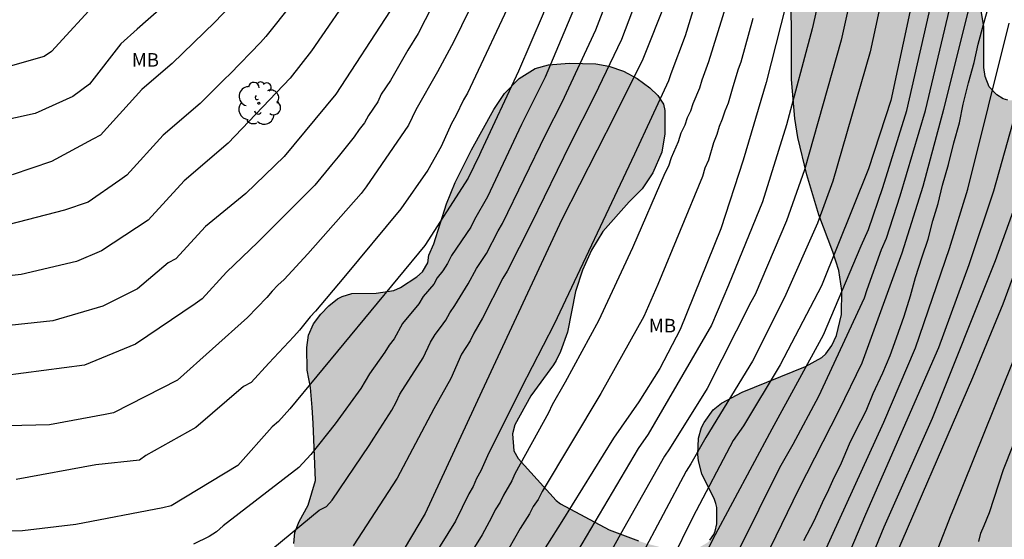
# Model space of a CAD drawing. Units: metres. Extents: x 577494 to 577844, y 4794540 to 4794790.
# Drawn here: x 577672 to 577727, y 4794733 to 4794761 of the extents above; entities that cross this region are included whole.
import ezdxf

# ---------------------------------------------------------------- set-up
doc = ezdxf.new("R2010")
doc.units = ezdxf.units.M
for name, color, linetype in [('020104', 34, 'Continuous'), ('100108', 63, 'Continuous'), ('100202', 3, 'Continuous'), ('100301', 7, 'Continuous'), ('990504', 63, 'Continuous')]:
    doc.layers.add(name, color=color, linetype=linetype)
doc.layers.add('020105', color=24, linetype='Continuous', lineweight=30)
doc.styles.add('ARIAL', font='ARIAL.TTF', dxfattribs={"height": 1})

# ---------------------------------------------------------------- blocks, each defined once
blk = doc.blocks.new('ARBOL')
blk.add_circle((0, 0), 0.0587)
for centre, radius, start, end in [((-0.28, 0.855), 0.3, 359.2878, 173.6078), ((0.097, 0.97), 0.21, 23.1565, 160.4665), ((0.438, 0.881), 0.24, 301.578, 139.328), ((-0.564, 0.381), 0.532, 92.28, 254.58), ((0.656, 0.288), 0.443, 319.8556, 114.7656), ((-0.091, 0.321), 0.12, 119.14, 310.56), ((0.819, -0.249), 0.383, 235.5275, 62.0275), ((-0.556, -0.339), 0.555, 142.64, 266.54), ((-0.039, -0.384), 0.21, 189.64, 323.88), ((-0.301, -0.676), 0.45, 213.78, 295.32), ((0.299, -0.624), 0.532, 224.67, 0.24)]:
    blk.add_arc(centre, radius, start, end)

msp = doc.modelspace()

# ---------------------------------------------------------------- hatches: boundary and pattern name
at = {"layer": '990504'}
h = msp.add_hatch(color=256, dxfattribs=at)
h.paths.add_polyline_path([(577844.295, 4794790.305), (577844.295, 4794785.253), (577843.323, 4794784.68), (577842.563, 4794784.42), (577841.263, 4794784.364), (577840.339, 4794784.096), (577839.923, 4794783.748), (577838.823, 4794782.445), (577837.547, 4794781.881), (577835.795, 4794781.873), (577834.907, 4794782.133), (577834.459, 4794782.337), (577833.539, 4794782.861), (577832.191, 4794783.833), (577831.871, 4794783.969), (577831.283, 4794784.009), (577831.199, 4794783.981), (577830.995, 4794783.769), (577830.775, 4794783.397), (577830.715, 4794783.173), (577830.699, 4794781.381), (577830.651, 4794781.141), (577830.511, 4794780.905), (577830.315, 4794780.713), (577829.831, 4794780.465), (577829.567, 4794780.397), (577828.603, 4794780.441), (577828.419, 4794780.517), (577828.075, 4794780.773), (577827.339, 4794781.545), (577826.811, 4794782.029), (577826.247, 4794782.889), (577825.903, 4794783.241), (577825.067, 4794783.817), (577824.527, 4794784.129), (577823.955, 4794784.257), (577823.495, 4794784.225), (577823.039, 4794784.029), (577822.811, 4794783.873), (577822.007, 4794783.181), (577821.075, 4794782.477), (577820.667, 4794782.121), (577819.527, 4794780.609), (577818.827, 4794779.945), (577818.107, 4794779.533), (577817.167, 4794779.141), (577816.124, 4794778.905), (577815.404, 4794778.809), (577814.724, 4794778.545), (577814.384, 4794778.257), (577813.868, 4794777.509), (577812.972, 4794776.585), (577812.196, 4794775.593), (577811.748, 4794775.193), (577810.488, 4794774.437), (577809.652, 4794774.069), (577807.44, 4794773.421), (577807.092, 4794773.269), (577806.656, 4794772.986), (577806.292, 4794772.55), (577805.5, 4794771.37), (577805.06, 4794770.058), (577804.32, 4794768.918), (577803.504, 4794767.962), (577802.848, 4794767.426), (577801.548, 4794766.542), (577800.992, 4794766.266), (577800.744, 4794766.23), (577800.312, 4794766.238), (577799.852, 4794766.358), (577798.964, 4794766.846), (577798.028, 4794767.182), (577797.38, 4794767.222), (577796.328, 4794767.182), (577795.596, 4794766.886), (577795.172, 4794766.578), (577795.036, 4794766.402), (577794.764, 4794765.782), (577794.428, 4794765.146), (577793.884, 4794764.498), (577792.972, 4794763.654), (577792.752, 4794763.37), (577792.344, 4794762.574), (577791.896, 4794761.158), (577791.432, 4794760.266), (577790.744, 4794759.162), (577790.148, 4794758.026), (577789.768, 4794756.466), (577789.456, 4794755.69), (577788.72, 4794754.334), (577788.588, 4794754.162), (577787.708, 4794753.338), (577787.292, 4794752.69), (577787.14, 4794752.375), (577787.068, 4794751.995), (577787.1, 4794750.231), (577787.308, 4794749.247), (577787.684, 4794747.951), (577788.424, 4794745.895), (577788.464, 4794745.699), (577788.448, 4794744.523), (577788.388, 4794744.275), (577788.176, 4794743.831), (577787.652, 4794742.971), (577786.704, 4794741.971), (577786.58, 4794741.775), (577786.076, 4794740.607), (577785.548, 4794739.539), (577785.408, 4794739.339), (577785.068, 4794738.979), (577784.636, 4794738.743), (577784.408, 4794738.707), (577782.384, 4794738.703), (577782.124, 4794738.663), (577780.52, 4794737.943), (577779.452, 4794737.283), (577778.756, 4794736.715), (577777.988, 4794735.787), (577777.4, 4794734.771), (577777.204, 4794734.147), (577777.248, 4794733.327), (577777.364, 4794733.087), (577777.484, 4794732.927), (577778.084, 4794732.383), (577778.26, 4794732.279), (577779.2, 4794731.875), (577782.495, 4794731.007), (577783.387, 4794730.571), (577784.019, 4794730.143), (577785.031, 4794728.763), (577785.663, 4794727.455), (577785.907, 4794726.727), (577785.923, 4794725.519), (577785.823, 4794724.311), (577785.619, 4794723.119), (577785.335, 4794722.083), (577784.871, 4794721.051), (577783.547, 4794718.856), (577783.015, 4794717.264), (577782.643, 4794716.408), (577782.223, 4794715.912), (577781.451, 4794715.148), (577781.123, 4794714.876), (577780.947, 4794714.764), (577779.943, 4794714.32), (577779.327, 4794714.18), (577778.123, 4794714.22), (577777.651, 4794714.328), (577777.223, 4794714.54), (577776.251, 4794715.312), (577775.475, 4794716.156), (577774.331, 4794718.04), (577773.955, 4794718.592), (577773.211, 4794720.468), (577772.96, 4794721.62), (577772.616, 4794722.596), (577772.22, 4794723.62), (577771.888, 4794724.616), (577771.728, 4794725.488), (577771.728, 4794726.688), (577771.78, 4794727.312), (577772.296, 4794729.099), (577772.204, 4794729.947), (577771.78, 4794731.023), (577771.532, 4794731.439), (577771.1, 4794731.835), (577770.18, 4794732.515), (577769.152, 4794734.023), (577768.952, 4794734.631), (577768.864, 4794735.711), (577768.684, 4794736.875), (577768.344, 4794737.883), (577767.852, 4794738.751), (577767.68, 4794738.891), (577767.516, 4794738.955), (577767.088, 4794738.959), (577766.892, 4794738.911), (577766.492, 4794738.639), (577765.636, 4794737.571), (577765.024, 4794736.243), (577764.552, 4794735.327), (577763.936, 4794734.54), (577763.196, 4794733.896), (577762.084, 4794733.224), (577760.208, 4794732.66), (577759.088, 4794732.124), (577758.88, 4794731.96), (577758.348, 4794731.412), (577757.676, 4794730.312), (577757.108, 4794729.22), (577756.452, 4794728.288), (577755.876, 4794727.804), (577754.412, 4794727.096), (577754.064, 4794726.872), (577753.932, 4794726.744), (577753.784, 4794726.54), (577752.804, 4794724.804), (577752.492, 4794724.448), (577751.356, 4794723.616), (577750.404, 4794723.056), (577749.708, 4794722.732), (577747.792, 4794722.416), (577747.408, 4794722.22), (577747.24, 4794722.044), (577746.636, 4794721.2), (577746.544, 4794720.92), (577746.588, 4794720.016), (577746.692, 4794719.304), (577746.72, 4794717.08), (577746.612, 4794716.26), (577746.52, 4794716.012), (577746, 4794714.992), (577745.624, 4794714.504), (577744.804, 4794713.837), (577743.984, 4794713.317), (577743.052, 4794712.873), (577742.544, 4794712.529), (577742.356, 4794712.333), (577742.116, 4794711.953), (577741.74, 4794710.685), (577741.812, 4794709.373), (577741.972, 4794708.569), (577742.024, 4794707.429), (577742.012, 4794706.281), (577741.9, 4794705.501), (577741.44, 4794704.257), (577740.964, 4794703.341), (577740.148, 4794702.481), (577738.416, 4794701.013), (577737.604, 4794700.233), (577736.732, 4794699.641), (577735.788, 4794699.109), (577734.852, 4794698.513), (577733.116, 4794697.241), (577731.34, 4794696.153), (577730.436, 4794695.417), (577728.512, 4794694.177), (577727.644, 4794693.713), (577725.984, 4794692.654), (577724.336, 4794691.382), (577722.264, 4794689.21), (577721.364, 4794688.618), (577717.808, 4794686.942), (577716.86, 4794686.614), (577715.148, 4794686.378), (577714.176, 4794686.174), (577713.272, 4794685.85), (577712.868, 4794685.582), (577712.7, 4794685.402), (577712.404, 4794684.966), (577712.288, 4794684.726), (577712.152, 4794684.218), (577712.128, 4794680.834), (577712.088, 4794680.546), (577711.436, 4794677.866), (577711.024, 4794676.922), (577710.708, 4794676.51), (577710.508, 4794676.334), (577709.816, 4794675.886), (577708.788, 4794675.518), (577708.1, 4794675.382), (577706.824, 4794675.334), (577706.564, 4794675.226), (577705.276, 4794674.406), (577704.948, 4794674.118), (577703.92, 4794673.411), (577702.976, 4794672.907), (577700.88, 4794672.147), (577699.817, 4794671.875), (577698.333, 4794671.867), (577697.261, 4794672.027), (577696.269, 4794672.279), (577695.245, 4794672.731), (577694.125, 4794673.103), (577693.665, 4794673.123), (577693.005, 4794673.059), (577692.789, 4794672.963), (577690.789, 4794671.655), (577688.545, 4794670.799), (577686.449, 4794670.359), (577683.181, 4794669.967), (577681.949, 4794669.775), (577680.909, 4794669.547), (577680.181, 4794669.323), (577678.749, 4794669.179), (577677.453, 4794668.967), (577676.585, 4794668.735), (577675.245, 4794668.279), (577674.837, 4794668.207), (577674.485, 4794668.083), (577673.285, 4794667.403), (577672.881, 4794667.271), (577672.343, 4794667.011), (577672.039, 4794666.735), (577671.563, 4794666.507), (577668.423, 4794665.14), (577668.167, 4794665.088), (577667.575, 4794665.06), (577666.339, 4794665.128), (577665.063, 4794665.384), (577664.067, 4794665.728), (577663.535, 4794666.072), (577662.495, 4794667.2), (577661.048, 4794669.06), (577659.888, 4794670.74), (577659.156, 4794671.612), (577657.94, 4794673.308), (577657.32, 4794674.08), (577656.4, 4794675.048), (577655.532, 4794676.159), (577655.272, 4794676.371), (577654.432, 4794676.904), (577653.348, 4794677.74), (577653.04, 4794677.868), (577652.696, 4794677.936), (577651.312, 4794677.912), (577650.336, 4794677.732), (577648.18, 4794676.896), (577646.764, 4794676.496), (577645.852, 4794676.144), (577644.292, 4794675.68), (577643.26, 4794675.328), (577640.324, 4794674.088), (577638.3, 4794673.056), (577637.416, 4794672.54), (577635.616, 4794671.24), (577634.708, 4794670.724), (577630.672, 4794668.94), (577628.964, 4794668.304), (577627.816, 4794668.02), (577621.933, 4794667.052), (577619.769, 4794666.605), (577618.721, 4794666.341), (577616.541, 4794665.417), (577614.505, 4794664.917), (577613.397, 4794664.717), (577612.281, 4794664.677), (577611.077, 4794664.693), (577609.969, 4794664.793), (577605.765, 4794665.489), (577604.725, 4794665.721), (577602.933, 4794666.017), (577599.737, 4794666.029), (577598.593, 4794665.937), (577597.325, 4794665.905), (577596.661, 4794665.965), (577596.325, 4794666.033), (577595.261, 4794666.377), (577592.321, 4794667.845), (577590.37, 4794668.909), (577589.37, 4794669.529), (577587.702, 4794670.305), (577586.026, 4794671.389), (577585.11, 4794671.929), (577584.89, 4794672.049), (577584.006, 4794672.389), (577583.374, 4794672.469), (577582.502, 4794672.437), (577582.274, 4794672.381), (577581.634, 4794672.113), (577580.75, 4794671.597), (577579.83, 4794670.889), (577579.378, 4794670.377), (577579.162, 4794669.861), (577579.146, 4794668.373), (577579.178, 4794667.613), (577579.294, 4794666.929), (577579.31, 4794666.157), (577579.774, 4794665.101), (577580.234, 4794664.373), (577580.59, 4794663.717), (577581.374, 4794661.33), (577581.446, 4794660.626), (577581.41, 4794659.958), (577581.218, 4794659.502), (577580.886, 4794659.106), (577580.678, 4794658.926), (577579.67, 4794658.278), (577578.594, 4794657.886), (577577.086, 4794657.886), (577576.774, 4794657.93), (577575.734, 4794658.198), (577574.618, 4794658.622), (577573.622, 4794659.11), (577572.686, 4794659.714), (577571.814, 4794660.47), (577570.494, 4794661.854), (577569.398, 4794662.626), (577567.87, 4794664.082), (577567.554, 4794664.518), (577567.346, 4794664.986), (577567.086, 4794666.162), (577566.814, 4794668.334), (577566.55, 4794669.45), (577566.142, 4794670.642), (577565.758, 4794671.186), (577565.03, 4794671.898), (577564.31, 4794672.458), (577564.066, 4794672.566), (577563.166, 4794672.838), (577562.158, 4794672.806), (577560.87, 4794672.482), (577558.383, 4794671.958), (577555.591, 4794671.17), (577554.571, 4794670.842), (577553.995, 4794670.798), (577553.479, 4794670.89), (577552.891, 4794671.182), (577551.671, 4794671.994), (577550.719, 4794672.694), (577550.299, 4794672.918), (577549.843, 4794672.986), (577549.083, 4794672.878), (577548.123, 4794672.534), (577547.151, 4794672.174), (577545.279, 4794671.634), (577543.999, 4794671.534), (577543.027, 4794671.546), (577542.083, 4794671.734), (577541.203, 4794672.018), (577540.695, 4794672.274), (577539.859, 4794673.026), (577539.611, 4794673.526), (577539.575, 4794673.778), (577539.611, 4794674.534), (577539.899, 4794675.754), (577539.891, 4794676.11), (577539.799, 4794676.798), (577539.671, 4794677.122), (577539.491, 4794677.41), (577539.263, 4794677.634), (577538.987, 4794677.802), (577535.427, 4794679.402), (577534.427, 4794679.894), (577533.455, 4794680.582), (577532.787, 4794681.314), (577531.572, 4794683.146), (577531.144, 4794683.602), (577530.624, 4794684.022), (577529.728, 4794684.538), (577529.08, 4794684.83), (577528.488, 4794685.182), (577527.74, 4794685.774), (577526.156, 4794686.842), (577525.728, 4794687.302), (577525.448, 4794687.786), (577525.264, 4794688.342), (577525.236, 4794688.654), (577525.288, 4794689.326), (577525.376, 4794689.682), (577525.72, 4794690.67), (577525.96, 4794691.578), (577526.168, 4794692.682), (577526.168, 4794693.21), (577526.256, 4794694.286), (577526.396, 4794695.038), (577526.324, 4794695.882), (577526.196, 4794696.17), (577526.02, 4794696.458), (577524.996, 4794697.838), (577524.548, 4794698.334), (577523.676, 4794699.074), (577522.268, 4794700.118), (577521.62, 4794700.666), (577520.852, 4794701.426), (577520.064, 4794702.098), (577518.628, 4794703.71), (577517.84, 4794704.906), (577517.472, 4794705.298), (577516.52, 4794705.986), (577515.748, 4794706.338), (577515.28, 4794706.37), (577514.797, 4794706.258), (577513.085, 4794705.562), (577511.377, 4794704.546), (577511.041, 4794704.406), (577509.985, 4794704.086), (577508.945, 4794703.93), (577506.933, 4794703.958), (577506.613, 4794704.018), (577505.433, 4794704.466), (577505.025, 4794704.822), (577504.417, 4794705.586), (577503.801, 4794706.698), (577503.629, 4794707.29), (577503.601, 4794708.694), (577503.693, 4794710.026), (577504.029, 4794711.418), (577504.253, 4794711.834), (577504.389, 4794711.998), (577504.461, 4794712.454), (577504.569, 4794712.702), (577505.045, 4794713.698), (577505.341, 4794714.162), (577505.833, 4794715.178), (577505.925, 4794715.446), (577506.217, 4794716.622), (577506.217, 4794717.686), (577506.169, 4794717.946), (577506.081, 4794718.198), (577505.569, 4794719.134), (577505.201, 4794719.557), (577504.969, 4794719.729), (577504.717, 4794719.869), (577504.141, 4794720.062), (577502.925, 4794720.238), (577501.881, 4794720.65), (577500.869, 4794721.186), (577500.117, 4794721.686), (577499.701, 4794722.126), (577499.405, 4794722.622), (577499.325, 4794722.882), (577499.301, 4794723.438), (577499.333, 4794723.726), (577499.509, 4794724.281), (577500.105, 4794725.501), (577500.697, 4794726.229), (577501.365, 4794726.897), (577501.485, 4794727.097), (577501.985, 4794728.685), (577502.089, 4794729.197), (577502.093, 4794729.797), (577502.077, 4794730.517), (577501.965, 4794731.157), (577501.449, 4794732.325), (577500.965, 4794733.109), (577499.222, 4794735.665), (577499.01, 4794736.057), (577498.646, 4794736.593), (577497.974, 4794737.809), (577496.842, 4794739.185), (577495.638, 4794740.973), (577494.998, 4794741.829), (577494.304, 4794742.596), (577494.305, 4794790.313), (577629.722, 4794790.31), (577630.241, 4794789.141), (577630.693, 4794787.937), (577631.061, 4794785.973), (577631.221, 4794785.401), (577631.293, 4794783.273), (577631.293, 4794782.005), (577631.345, 4794781.501), (577631.517, 4794780.693), (577631.841, 4794779.685), (577632.229, 4794778.825), (577632.841, 4794777.809), (577634.289, 4794775.885), (577634.861, 4794775.049), (577635.749, 4794773.501), (577635.833, 4794773.233), (577635.869, 4794772.973), (577635.848, 4794770.729), (577635.484, 4794767.829), (577635.488, 4794767.113), (577635.56, 4794766.773), (577636.048, 4794765.237), (577636.768, 4794763.353), (577637.272, 4794761.773), (577637.48, 4794761.441), (577637.728, 4794761.169), (577637.74, 4794760.973), (577637.804, 4794760.805), (577638.036, 4794760.477), (577638.5, 4794759.981), (577639.668, 4794759.173), (577640.708, 4794758.685), (577641.136, 4794758.573), (577641.656, 4794758.589), (577642.172, 4794758.845), (577642.436, 4794759.081), (577642.552, 4794759.237), (577643.204, 4794761.057), (577644.28, 4794762.789), (577644.436, 4794762.917), (577644.908, 4794762.969), (577645.132, 4794762.913), (577646, 4794762.437), (577646.172, 4794762.273), (577646.568, 4794761.761), (577647.58, 4794760.889), (577648.448, 4794760.213), (577649.612, 4794759.449), (577650.548, 4794758.897), (577651.196, 4794758.629), (577652.424, 4794758.317), (577653.232, 4794758.361), (577653.492, 4794758.441), (577653.728, 4794758.569), (577653.932, 4794758.737), (577654.104, 4794758.945), (577654.248, 4794759.189), (577654.348, 4794759.465), (577654.412, 4794759.761), (577654.448, 4794760.373), (577654.312, 4794761.265), (577653.64, 4794762.533), (577653.056, 4794763.521), (577651.576, 4794765.217), (577649.344, 4794767.353), (577648.556, 4794768.045), (577647.648, 4794768.961), (577646.876, 4794769.973), (577646.556, 4794770.497), (577646.452, 4794770.753), (577646.412, 4794770.989), (577646.42, 4794771.449), (577646.484, 4794771.917), (577646.556, 4794772.153), (577647.016, 4794773.101), (577647.368, 4794773.517), (577647.76, 4794773.841), (577648.308, 4794774.161), (577648.544, 4794774.189), (577649.868, 4794774.817), (577652.267, 4794776.073), (577653.583, 4794776.697), (577656.541, 4794777.585), (577659.025, 4794777.821), (577661.865, 4794777.998), (577664.113, 4794776.163), (577664.645, 4794774.803), (577664.704, 4794773.205), (577664.527, 4794771.016), (577664.054, 4794769.3), (577663.166, 4794765.453), (577662.693, 4794764.329), (577661.924, 4794760.778), (577661.686, 4794759.891), (577660.976, 4794758.174), (577660.856, 4794757.353), (577660.028, 4794756.081), (577658.668, 4794754.747), (577658.447, 4794754.581), (577656.623, 4794752.877), (577653.796, 4794750.669), (577652.932, 4794750.169), (577651.992, 4794749.741), (577650.992, 4794749.474), (577649.336, 4794748.942), (577648.096, 4794748.726), (577647.1, 4794748.494), (577646.124, 4794748.086), (577645.46, 4794747.634), (577644.744, 4794746.902), (577644.364, 4794746.282), (577644.336, 4794746.07), (577644.38, 4794745.622), (577644.452, 4794745.394), (577644.604, 4794745.166), (577645.9, 4794743.922), (577646.356, 4794743.394), (577647.656, 4794742.058), (577647.867, 4794741.758), (577648.563, 4794740.546), (577649.311, 4794739.518), (577650.231, 4794738.574), (577651.055, 4794737.894), (577652.031, 4794737.334), (577653.107, 4794736.566), (577654.007, 4794736.034), (577655.055, 4794735.418), (577655.903, 4794735.006), (577656.311, 4794734.938), (577657.107, 4794734.454), (577658.387, 4794733.774), (577659.935, 4794732.686), (577660.119, 4794732.618), (577660.719, 4794732.182), (577661.863, 4794731.158), (577662.251, 4794730.654), (577662.259, 4794730.03), (577662.159, 4794729.602), (577661.899, 4794729.162), (577661.151, 4794728.342), (577660.279, 4794727.622), (577659.115, 4794727.054), (577654.719, 4794725.202), (577653.679, 4794724.578), (577652.659, 4794723.874), (577652.179, 4794723.422), (577650.607, 4794721.466), (577650.103, 4794720.578), (577649.871, 4794719.958), (577649.819, 4794719.654), (577649.815, 4794719.358), (577649.887, 4794718.77), (577649.983, 4794718.49), (577650.259, 4794717.966), (577650.847, 4794717.114), (577651.799, 4794716.134), (577652.539, 4794715.198), (577653.127, 4794714.254), (577653.275, 4794713.77), (577653.279, 4794713.526), (577653.183, 4794712.679), (577653.083, 4794712.407), (577652.787, 4794711.867), (577652.255, 4794711.039), (577651.147, 4794709.455), (577650.403, 4794708.463), (577650.255, 4794708.199), (577650.159, 4794707.931), (577650.115, 4794707.659), (577650.175, 4794706.595), (577650.255, 4794706.291), (577650.783, 4794704.955), (577651.211, 4794703.631), (577651.699, 4794702.591), (577651.851, 4794702.379), (577652.203, 4794702.003), (577653.106, 4794701.291), (577653.986, 4794700.743), (577655.294, 4794699.479), (577655.742, 4794698.955), (577655.946, 4794698.635), (577656.358, 4794697.763), (577656.39, 4794697.495), (577656.39, 4794694.051), (577656.43, 4794693.331), (577656.638, 4794692.731), (577657.102, 4794691.883), (577657.45, 4794691.515), (577657.65, 4794691.391), (577658.098, 4794691.259), (577658.75, 4794691.275), (577658.938, 4794691.339), (577659.118, 4794691.443), (577659.462, 4794691.747), (577659.626, 4794691.939), (577660.254, 4794692.887), (577660.674, 4794693.599), (577660.914, 4794694.051), (577661.082, 4794694.551), (577661.138, 4794695.107), (577661.158, 4794700.859), (577661.314, 4794701.443), (577661.742, 4794702.591), (577661.762, 4794702.879), (577661.722, 4794704.375), (577661.33, 4794706.731), (577661.186, 4794708.914), (577660.942, 4794709.546), (577660.218, 4794710.642), (577659.791, 4794711.538), (577659.195, 4794713.374), (577659.039, 4794714.262), (577659.023, 4794715.418), (577659.059, 4794716.566), (577659.239, 4794717.578), (577659.635, 4794718.63), (577660.287, 4794719.538), (577661.067, 4794720.286), (577662.591, 4794721.534), (577664.475, 4794723.218), (577665.155, 4794723.93), (577667.161, 4794726.462), (577668.455, 4794727.524), (577670.584, 4794728.234), (577673.422, 4794728.648), (577675.078, 4794728.707), (577675.788, 4794728.53), (577676.257, 4794728.498), (577676.773, 4794728.118), (577678.721, 4794726.97), (577679.569, 4794726.558), (577679.977, 4794726.49), (577680.773, 4794726.006), (577682.053, 4794725.326), (577683.601, 4794724.238), (577683.785, 4794724.17), (577684.169, 4794723.906), (577685.529, 4794722.71), (577685.747, 4794722.427), (577687.106, 4794721.294), (577688.074, 4794720.694), (577688.458, 4794720.538), (577688.79, 4794720.318), (577689.058, 4794720.218), (577690.59, 4794719.862), (577691.826, 4794719.509), (577693.31, 4794719.233), (577695.386, 4794719.213), (577696.422, 4794719.249), (577697.462, 4794719.761), (577697.722, 4794720.069), (577697.798, 4794720.353), (577697.734, 4794721.249), (577697.538, 4794721.677), (577697.066, 4794722.217), (577696.022, 4794722.909), (577695.138, 4794723.561), (577694.646, 4794723.849), (577693.522, 4794724.321), (577692.314, 4794724.713), (577690.579, 4794725.396), (577690.102, 4794725.719), (577689.392, 4794726.369), (577689.2, 4794726.642), (577688.978, 4794726.843), (577687.884, 4794729.749), (577687.765, 4794730.459), (577687.618, 4794730.932), (577687.603, 4794731.216), (577687.383, 4794731.76), (577687.311, 4794732.348), (577687.367, 4794732.948), (577687.599, 4794733.568), (577688.103, 4794734.456), (577688.505, 4794735.828), (577688.387, 4794738.993), (577688.322, 4794739.853), (577688.238, 4794740.953), (577688.05, 4794741.913), (577688.022, 4794743.177), (577688.13, 4794743.853), (577688.394, 4794744.477), (577688.794, 4794745.005), (577689.25, 4794745.473), (577689.726, 4794745.857), (577689.978, 4794745.993), (577690.514, 4794746.153), (577691.858, 4794746.169), (577692.83, 4794746.313), (577693.206, 4794746.485), (577694.114, 4794747.069), (577694.418, 4794747.353), (577694.722, 4794747.841), (577694.77, 4794748.269), (577695.046, 4794748.893), (577695.746, 4794751.109), (577696.23, 4794752.276), (577697.126, 4794754.084), (577698.37, 4794756.32), (577698.954, 4794757.2), (577699.758, 4794758.024), (577700.654, 4794758.58), (577701.378, 4794758.792), (577702.538, 4794758.876), (577704.002, 4794758.836), (577704.726, 4794758.712), (577705.526, 4794758.432), (577706.294, 4794758.028), (577706.982, 4794757.512), (577707.426, 4794757.088), (577707.734, 4794756.62), (577707.81, 4794756.256), (577707.81, 4794754.972), (577707.65, 4794753.968), (577707.15, 4794752.812), (577706.562, 4794751.932), (577705.85, 4794751.22), (577704.39, 4794749.584), (577703.762, 4794748.544), (577703.258, 4794747.44), (577702.886, 4794746.268), (577702.446, 4794744.017), (577702.054, 4794742.957), (577701.818, 4794742.449), (577701.658, 4794742.209), (577700.402, 4794740.505), (577699.526, 4794738.893), (577699.39, 4794738.409), (577699.47, 4794737.473), (577699.71, 4794737.045), (577701.814, 4794734.717), (577702.058, 4794734.541), (577704.734, 4794733.109), (577706.366, 4794732.493), (577706.81, 4794732.337), (577707.79, 4794732.089), (577708.518, 4794732.017), (577709.046, 4794732.021), (577709.566, 4794732.093), (577709.798, 4794732.173), (577710.166, 4794732.389), (577710.306, 4794732.525), (577710.526, 4794732.845), (577710.606, 4794733.029), (577710.698, 4794733.433), (577710.69, 4794734.333), (577710.642, 4794734.557), (577710.562, 4794734.785), (577709.87, 4794736.189), (577709.682, 4794736.917), (577709.65, 4794737.257), (577709.678, 4794738.161), (577709.846, 4794738.757), (577709.982, 4794739.037), (577710.482, 4794739.737), (577710.958, 4794740.092), (577712.086, 4794740.704), (577715.594, 4794742.12), (577716.494, 4794742.62), (577716.722, 4794742.82), (577717.054, 4794743.288), (577717.298, 4794743.836), (577717.582, 4794744.996), (577717.594, 4794746.316), (577717.43, 4794747.424), (577717.106, 4794748.464), (577716.338, 4794750.504), (577715.658, 4794752.704), (577715.166, 4794754.772), (577715.002, 4794755.824), (577714.818, 4794757.98), (577714.802, 4794764.532), (577714.638, 4794765.584), (577714.346, 4794766.6), (577713.83, 4794767.632), (577713.394, 4794768.184), (577713.146, 4794768.392), (577711.074, 4794769.624), (577710.286, 4794770.172), (577709.546, 4794770.84), (577708.89, 4794771.616), (577708.298, 4794772.476), (577707.674, 4794773.292), (577706.995, 4794774.1), (577705.523, 4794775.712), (577703.847, 4794777.24), (577703.027, 4794777.92), (577702.155, 4794778.432), (577701.623, 4794778.584), (577700.407, 4794778.568), (577699.835, 4794778.496), (577699.447, 4794778.352), (577699.219, 4794778.22), (577698.587, 4794777.712), (577698.255, 4794777.312), (577697.483, 4794776.088), (577696.571, 4794773.872), (577696.347, 4794772.688), (577696.399, 4794771.236), (577696.475, 4794770.952), (577696.919, 4794769.784), (577697.423, 4794768.804), (577698.079, 4794767.948), (577698.871, 4794767.068), (577699.223, 4794766.564), (577699.363, 4794766.308), (577699.435, 4794766.056), (577699.395, 4794765.544), (577699.299, 4794765.32), (577698.967, 4794764.928), (577698.271, 4794764.396), (577697.235, 4794763.912), (577696.751, 4794763.812), (577696.359, 4794763.812), (577695.735, 4794763.88), (577695.303, 4794764.08), (577694.427, 4794764.612), (577693.599, 4794765.348), (577692.863, 4794766.172), (577692.643, 4794766.332), (577691.687, 4794766.86), (577690.691, 4794767.332), (577689.015, 4794768.364), (577687.971, 4794768.776), (577686.935, 4794769.024), (577682.391, 4794769.068), (577680.959, 4794769.44), (577680.219, 4794769.784), (577679.307, 4794770.488), (577678.875, 4794770.892), (577677.875, 4794771.6), (577677.135, 4794772.22), (577676.247, 4794772.868), (577675.151, 4794773.588), (577673.515, 4794774.516), (577673.059, 4794774.876), (577672.64, 4794775.324), (577672.024, 4794776.336), (577671.964, 4794776.588), (577671.972, 4794776.848), (577672.064, 4794777.364), (577672.164, 4794777.608), (577672.944, 4794778.932), (577673.828, 4794780.768), (577674.112, 4794781.508), (577674.136, 4794782.236), (577674.06, 4794782.676), (577673.968, 4794782.872), (577673.676, 4794783.216), (577673.304, 4794783.48), (577672.892, 4794783.688), (577672.472, 4794783.816), (577671.8, 4794783.912), (577671.148, 4794783.932), (577670.7, 4794784.036), (577670.308, 4794784.232), (577669.752, 4794784.716), (577669.576, 4794784.932), (577669.316, 4794785.376), (577669.248, 4794785.588), (577669.228, 4794785.82), (577669.28, 4794786.54), (577669.5, 4794786.968), (577669.86, 4794787.332), (577671.164, 4794788.408), (577671.924, 4794789.288), (577672.128, 4794789.748), (577672.147, 4794790.309)])
h.paths.add_polyline_path([(577731.161, 4794757.388), (577732.005, 4794757.368), (577732.517, 4794757.112), (577733.169, 4794756.656), (577733.609, 4794756.012), (577733.905, 4794755.36), (577734.105, 4794755.02), (577734.381, 4794754.684), (577735.605, 4794754.468), (577736.265, 4794754.448), (577736.857, 4794754.344), (577738.201, 4794754.344), (577738.637, 4794754.419), (577739.513, 4794754.847), (577739.649, 4794754.983), (577739.713, 4794755.107), (577739.725, 4794755.263), (577739.725, 4794756.423), (577739.757, 4794756.627), (577740.277, 4794758.031), (577740.305, 4794758.187), (577740.305, 4794758.983), (577740.185, 4794759.379), (577740.041, 4794759.575), (577739.693, 4794759.843), (577736.697, 4794760.767), (577735.981, 4794761.051), (577735.533, 4794761.319), (577734.445, 4794762.083), (577733.834, 4794762.727), (577733.318, 4794763.839), (577733.254, 4794764.243), (577733.306, 4794765.967), (577733.93, 4794768.235), (577734.398, 4794769.759), (577734.69, 4794770.487), (577735.278, 4794771.419), (577735.87, 4794772.203), (577736.658, 4794772.907), (577736.822, 4794772.971), (577737.034, 4794772.983), (577737.43, 4794772.947), (577737.678, 4794772.891), (577738.57, 4794772.523), (577739.774, 4794771.551), (577740.457, 4794771.059), (577741.069, 4794770.879), (577741.445, 4794770.871), (577743.469, 4794770.847), (577743.749, 4794770.715), (577744.165, 4794770.631), (577744.537, 4794770.631), (577745.757, 4794770.807), (577746.609, 4794770.823), (577747.325, 4794771.019), (577747.665, 4794771.059), (577748.301, 4794771.055), (577749.101, 4794770.879), (577749.777, 4794770.655), (577751.069, 4794769.867), (577751.325, 4794769.775), (577751.825, 4794769.671), (577752.329, 4794769.647), (577753.353, 4794769.739), (577753.781, 4794769.951), (577753.993, 4794770.119), (577755.253, 4794771.255), (577755.845, 4794771.979), (577756.281, 4794772.939), (577756.369, 4794773.191), (577756.517, 4794773.927), (577756.417, 4794777.418), (577756.313, 4794777.654), (577756.169, 4794777.85), (577755.993, 4794778.006), (577755.769, 4794778.09), (577755.293, 4794778.078), (577755.093, 4794778.034), (577754.549, 4794777.742), (577752.969, 4794776.315), (577751.989, 4794775.771), (577751.157, 4794775.571), (577750.141, 4794775.647), (577748.537, 4794776.503), (577748.329, 4794776.575), (577747.965, 4794776.567), (577747.817, 4794776.503), (577747.197, 4794775.739), (577746.985, 4794775.579), (577745.997, 4794775.107), (577744.949, 4794774.799), (577744.589, 4794774.743), (577743.673, 4794774.791), (577743.525, 4794774.847), (577743.062, 4794775.139), (577741.878, 4794776.231), (577741.654, 4794776.391), (577740.49, 4794776.847), (577740.274, 4794776.971), (577739.746, 4794777.171), (577739.098, 4794777.179), (577738.226, 4794777.099), (577737.466, 4794776.743), (577737.31, 4794776.703), (577736.842, 4794776.627), (577736.018, 4794776.627), (577735.01, 4794776.783), (577733.434, 4794777.299), (577732.114, 4794777.875), (577731.53, 4794778.195), (577731.274, 4794778.279), (577730.302, 4794778.535), (577729.206, 4794778.499), (577729.026, 4794778.399), (577728.878, 4794778.239), (577728.678, 4794777.851), (577728.626, 4794777.579), (577728.65, 4794776.471), (577728.762, 4794775.975), (577729.114, 4794774.807), (577729.21, 4794774.131), (577729.19, 4794772.983), (577729.046, 4794772.499), (577728.922, 4794772.279), (577728.614, 4794771.935), (577728.278, 4794771.683), (577727.414, 4794771.143), (577726.526, 4794770.699), (577725.454, 4794770.331), (577725.038, 4794770.139), (577724.83, 4794769.995), (577724.178, 4794769.379), (577723.706, 4794768.611), (577723.302, 4794767.647), (577723.198, 4794767.223), (577723.134, 4794766.727), (577723.194, 4794765.991), (577723.554, 4794765.344), (577724.494, 4794764.028), (577724.942, 4794762.98), (577725.298, 4794761.792), (577725.458, 4794760.876), (577725.458, 4794758.628), (577725.514, 4794758.14), (577725.746, 4794757.56), (577726.17, 4794757.132), (577726.526, 4794756.908), (577726.77, 4794756.828), (577728.698, 4794756.832), (577729.306, 4794756.996), (577729.722, 4794757.052)], flags=0)

# ---------------------------------------------------------------- linework, layer by layer
at = {"layer": '020104', "flags": 128}
for points, elevation in [([(577696.791, 4794790.308), (577696.815, 4794789.596), (577696.811, 4794788.072), (577696.756, 4794781.642), (577696.541, 4794778.196), (577696.368, 4794776.296), (577695.738, 4794773.959), (577693.906, 4794769.399), (577692.022, 4794765.336), (577690.776, 4794763.18), (577688.29, 4794759.558), (577687.116, 4794758.044), (577683.687, 4794754.454), (577681.252, 4794752.379), (577679.263, 4794750.197), (577676.673, 4794748.509), (577675.296, 4794747.929), (577672.241, 4794747.203), (577664.854, 4794746.372)], 131), ([(577705.449, 4794790.308), (577705.644, 4794787.587), (577705.845, 4794783.658), (577705.822, 4794779.754), (577705.09, 4794774.817), (577704.171, 4794770.487), (577703.147, 4794767.23), (577701.096, 4794761.606), (577699.724, 4794758.432), (577697.647, 4794753.987), (577697.572, 4794753.811), (577696.951, 4794752.525), (577694.554, 4794748.797), (577687.091, 4794739.782), (577686.46, 4794739.089), (577686.114, 4794738.785), (577684.213, 4794736.649), (577680.527, 4794734.427), (577680.07, 4794734.323), (577675.259, 4794733.389), (577672.316, 4794733.053), (577667.409, 4794732.895)], 126), ([(577690.92, 4794790.308), (577690.629, 4794786.486), (577690.196, 4794778.613), (577690.028, 4794777.658), (577689.517, 4794775.786), (577689.361, 4794775.327), (577687.548, 4794771.322), (577686.395, 4794769.147), (577685.19, 4794767.395), (577683.659, 4794765.439), (577681.987, 4794763.696), (577678.652, 4794760.752), (577677.749, 4794759.937), (577676.021, 4794757.721), (577675.096, 4794757.028), (577673.012, 4794756.089), (577667.9, 4794754.979)], 134), ([(577712.545, 4794790.308), (577712.69, 4794789.453), (577712.825, 4794787.523), (577712.77, 4794785.031), (577712.032, 4794779.133), (577711.417, 4794775.72), (577711.319, 4794775.13), (577710.017, 4794769.867), (577708.848, 4794765.616), (577707.864, 4794762.287), (577706.599, 4794759.1), (577705.045, 4794755.986), (577702.128, 4794750.237), (577697.693, 4794740.766), (577694.569, 4794734.003), (577693.053, 4794731.461), (577691.763, 4794729.705), (577691.466, 4794729.436), (577689.471, 4794727.963), (577686.414, 4794726.328), (577685.502, 4794725.955), (577679.846, 4794724.246), (577676.505, 4794723.287), (577668.739, 4794721.561)], 122), ([(577694.851, 4794790.308), (577694.84, 4794789.684), (577694.773, 4794788.131), (577694.666, 4794782.144), (577694.415, 4794778.177), (577694.344, 4794777.222), (577694.265, 4794776.749), (577693.625, 4794774.411), (577690.858, 4794768.034), (577690.214, 4794766.718), (577689.21, 4794765.085), (577688.914, 4794764.585), (577687.223, 4794762.171), (577685.768, 4794760.351), (577685.464, 4794760.009), (577683.799, 4794758.284), (577683.473, 4794757.983), (577682.128, 4794756.657), (577680.085, 4794754.898), (577678.075, 4794752.694), (577677.684, 4794752.42), (577675.948, 4794751.193), (577674.643, 4794750.758), (577670.985, 4794749.82)], 132), ([(577692.874, 4794790.308), (577692.735, 4794788.191), (577692.598, 4794782.293), (577692.302, 4794778.35), (577692.194, 4794777.391), (577691.562, 4794775.055), (577690, 4794771.374), (577688.494, 4794768.272), (577687.052, 4794765.99), (577685.297, 4794763.626), (577682.949, 4794761.132), (577680.581, 4794758.853), (577680.217, 4794758.548), (577678.917, 4794757.417), (577676.616, 4794754.895), (577676.199, 4794754.669), (577673.918, 4794753.441), (577671.743, 4794752.716)], 133), ([(577710.652, 4794790.308), (577711.048, 4794786.898), (577711.036, 4794785.418), (577710.503, 4794779.506), (577710.119, 4794777.266), (577709.815, 4794775.348), (577708.664, 4794770.543), (577706.985, 4794764.333), (577705.417, 4794760.181), (577703.936, 4794757.067), (577702.587, 4794754.414), (577700.434, 4794750.008), (577699.108, 4794747.379), (577698.863, 4794747.009), (577697.747, 4794744.798), (577697.258, 4794743.96), (577697.054, 4794743.548), (577696.57, 4794742.796), (577695.986, 4794741.468), (577695.044, 4794739.792), (577693.02, 4794735.953), (577690.595, 4794732.224)], 123), ([(577713.957, 4794790.308), (577713.971, 4794790.212), (577714.178, 4794786.772), (577713.953, 4794782.874), (577713.663, 4794780.636), (577712.628, 4794774.277), (577711.404, 4794769.007), (577710.258, 4794764.682), (577708.948, 4794760.394), (577708.146, 4794758.295), (577708.014, 4794757.907), (577706.144, 4794753.857), (577701.707, 4794744.469), (577699.883, 4794740.921), (577698.023, 4794737.182), (577697.65, 4794736.354), (577697.415, 4794735.941), (577697.224, 4794735.499), (577696.986, 4794735.08), (577696.243, 4794733.576), (577693.603, 4794729.343)], 121), ([(577718.03, 4794790.308), (577718.296, 4794786.471), (577718.017, 4794781.55), (577717.411, 4794776.656), (577716.647, 4794771.78), (577715.772, 4794767.456), (577714.76, 4794763.107), (577713.424, 4794757.815), (577712.148, 4794753.523), (577710.903, 4794749.727), (577708.67, 4794744.165), (577707.542, 4794742.013), (577706.375, 4794740.168), (577704.981, 4794738.169), (577702.119, 4794733.564), (577699.749, 4794729.806)], 118), ([(577719.427, 4794790.308), (577719.682, 4794787.942), (577719.731, 4794787.459), (577719.825, 4794784.009), (577719.758, 4794783.07), (577718.977, 4794775.67), (577718.001, 4794769.754), (577715.957, 4794760.778), (577714.547, 4794755.475), (577713.212, 4794751.216), (577711.331, 4794746.606), (577710.39, 4794744.397), (577706.887, 4794738.382), (577706.34, 4794737.585), (577701.082, 4794728.683)], 117), ([(577720.863, 4794790.308), (577721.086, 4794788.553), (577721.184, 4794788.082), (577721.235, 4794787.598), (577721.379, 4794784.146), (577721.333, 4794783.034), (577721.003, 4794778.576), (577720.428, 4794774.188), (577719.704, 4794769.776), (577717.559, 4794760.144), (577715.528, 4794752.99), (577714.537, 4794750.17), (577712.803, 4794746.102), (577712.574, 4794745.671), (577710.162, 4794740.914), (577708.07, 4794737.569), (577707.79, 4794737.176), (577705.373, 4794732.866), (577702.531, 4794727.727)], 116), ([(577723.662, 4794790.308), (577724.162, 4794788.341), (577724.305, 4794787.409), (577724.462, 4794782.493), (577724.354, 4794779.315), (577723.834, 4794774.364), (577722.982, 4794768.955), (577722.867, 4794768.02), (577721.363, 4794761.7), (577720.307, 4794756.821), (577719.078, 4794753.038), (577716.476, 4794746.582), (577714.2, 4794742.219), (577712.157, 4794738.852), (577711.599, 4794738.036), (577709.373, 4794733.806), (577706.962, 4794728.945)], 114), ([(577708.511, 4794728.61), (577710.493, 4794732.611), (577713.755, 4794738.683), (577716.59, 4794743.866), (577718.671, 4794748.782), (577719.069, 4794749.692), (577719.866, 4794752.007), (577721.19, 4794756.259), (577722.713, 4794762.955), (577723.891, 4794767.756), (577724.577, 4794772.151), (577724.85, 4794773.654), (577725.37, 4794777.07), (577725.842, 4794784.42), (577725.77, 4794787.293), (577725.79, 4794787.738), (577725.745, 4794788.165), (577725.664, 4794788.627), (577725.633, 4794789.069), (577725.398, 4794790.308)], 113), ([(577709.591, 4794727.31), (577714.165, 4794736.545), (577714.905, 4794737.838), (577716.326, 4794740.475), (577718.847, 4794745.918), (577719, 4794746.38), (577719.795, 4794748.58), (577720.068, 4794749.218), (577720.831, 4794751.539), (577722.219, 4794756.27), (577724.97, 4794767.817), (577725.627, 4794771.728), (577726.858, 4794780.087)], 112), ([(577726.677, 4794771.305), (577725.021, 4794763.565), (577723.212, 4794756.313), (577722.075, 4794752.058), (577720.918, 4794748.377), (577718.698, 4794742.301), (577717.43, 4794739.689), (577715.21, 4794735.322), (577711.751, 4794728.237), (577711.057, 4794726.764), (577708.407, 4794720.381), (577705.816, 4794714.513), (577703.169, 4794709.288), (577702.138, 4794707.653), (577700.699, 4794705.494), (577700.417, 4794705.208), (577700.141, 4794704.814), (577697.86, 4794702.279), (577697.498, 4794701.95), (577697.168, 4794701.604), (577696.82, 4794701.278), (577695.116, 4794699.608), (577694.096, 4794698.638), (577692.995, 4794697.742)], 111), ([(577686.145, 4794732.066), (577688.704, 4794734.178), (577689.111, 4794734.397), (577689.427, 4794734.743), (577691.474, 4794737.75), (577691.724, 4794738.16), (577692.725, 4794739.717), (577692.958, 4794740.143), (577693.172, 4794740.589), (577694.453, 4794742.604), (577694.864, 4794743.471), (577695.117, 4794743.885), (577695.424, 4794744.272), (577695.703, 4794744.672), (577695.942, 4794745.087), (577696.215, 4794745.484), (577696.955, 4794746.68), (577697.41, 4794747.532), (577697.953, 4794748.355), (577698.601, 4794749.607), (577698.845, 4794750.021), (577701.243, 4794754.953), (577702.14, 4794756.718), (577703.994, 4794760.713), (577705.583, 4794764.844)], 124), ([(577695.739, 4794763.544), (577694.175, 4794760.515), (577693.607, 4794759.587), (577692.647, 4794757.923), (577692.144, 4794757.172), (577691.946, 4794756.731), (577691.441, 4794755.986), (577691.212, 4794755.586), (577690.918, 4794755.213), (577690.648, 4794754.816), (577689.765, 4794753.694), (577689.389, 4794753.266), (577688.465, 4794752.146), (577685.328, 4794748.987), (577683.588, 4794747.34), (577682.243, 4794745.864), (577681.852, 4794745.589), (577678.558, 4794743.359), (577675.731, 4794742.198), (577667.849, 4794741.17)], 129), ([(577697.431, 4794762.679), (577696.152, 4794760.066), (577695.257, 4794758.401), (577694.056, 4794756.305), (577693.656, 4794755.454), (577691.31, 4794752.051), (577691.041, 4794751.671), (577688.076, 4794748.351), (577686.772, 4794746.93), (577686.426, 4794746.614), (577686.11, 4794746.285), (577685.817, 4794745.937), (577684.756, 4794744.821), (577680.879, 4794741.364), (577677.347, 4794739.558), (577676.881, 4794739.476), (577673.809, 4794738.898), (577671.523, 4794738.842)], 128), ([(577699.551, 4794762.829), (577696.905, 4794757.215), (577696.687, 4794756.849), (577696.27, 4794755.969), (577696.022, 4794755.546), (577695.451, 4794754.265), (577694.719, 4794752.957), (577693.232, 4794750.836), (577690.075, 4794747.031), (577688.511, 4794745.171), (577688.218, 4794744.861), (577687.633, 4794744.12), (577687.317, 4794743.782), (577685.923, 4794742.301), (577684.948, 4794741.232), (577684.533, 4794741.008), (577681.893, 4794738.753), (577679.131, 4794737.212), (577678.78, 4794736.957), (577676.372, 4794736.682), (577671.967, 4794735.884)], 127), ([(577712.674, 4794761.338), (577712.014, 4794758.93), (577711.87, 4794758.552), (577711.578, 4794757.567), (577711.311, 4794756.666), (577711.125, 4794756.227), (577710.984, 4794755.789), (577710.817, 4794755.383), (577710.683, 4794754.927), (577710.514, 4794754.48), (577710.234, 4794753.526), (577710.037, 4794753.082), (577709.892, 4794752.614), (577707.43, 4794746.654), (577706.657, 4794744.883), (577704.273, 4794740.637), (577701.041, 4794735.21), (577700.81, 4794734.777), (577700.545, 4794734.385), (577700.337, 4794733.992), (577699.817, 4794733.175), (577699.2, 4794732.066)], 119), ([(577715.384, 4794729.122), (577719.921, 4794739.042), (577721.668, 4794743.155), (577723.557, 4794748.633), (577724.56, 4794751.922), (577726.847, 4794761.08)], 109), ([(577727.192, 4794756.135), (577725.984, 4794751.811), (577724.616, 4794747.741), (577722.951, 4794743.162), (577718.908, 4794733.945), (577716.047, 4794727.204), (577715.576, 4794725.836), (577713.715, 4794720.801), (577712.245, 4794716.705), (577710.633, 4794712.28), (577710.444, 4794711.831), (577710.148, 4794710.961), (577709.747, 4794710.085), (577709.468, 4794709.149), (577707.226, 4794704.274), (577706.769, 4794703.476), (577705.701, 4794701.397), (577705.226, 4794700.607), (577704.691, 4794699.814), (577704.184, 4794698.981), (577703.911, 4794698.647), (577703.662, 4794698.273), (577702.828, 4794697.175)], 108), ([(577729.405, 4794753.463), (577726.507, 4794745.573), (577724.828, 4794741.492), (577720.093, 4794730.561), (577718.295, 4794724.939), (577717.682, 4794722.947), (577713.281, 4794709.153), (577713.167, 4794708.682), (577713.025, 4794708.214), (577710.801, 4794702.676), (577709.167, 4794699.054), (577706.999, 4794695.203)], 106), ([(577727.378, 4794751.591), (577726.073, 4794747.953), (577722.591, 4794739.241), (577719.923, 4794733.251), (577718.251, 4794729.166), (577716.647, 4794724.589), (577715.205, 4794720.349), (577712.996, 4794713.808), (577712.233, 4794711.591), (577711.764, 4794710.238), (577711.583, 4794709.842), (577711.45, 4794709.421), (577711.349, 4794708.988), (577711.082, 4794708.102), (577709.253, 4794704.026), (577706.878, 4794699.22), (577705.602, 4794697.166)], 107), ([(577725.164, 4794732.461), (577725.28, 4794732.91), (577725.466, 4794733.347), (577725.759, 4794734.066), (577726.533, 4794736.429), (577729.058, 4794742.789)], 104)]:
    msp.add_lwpolyline(points, dxfattribs=dict(at, elevation=elevation))
at = {"layer": '020105', "flags": 128}
for points, elevation in [([(577689.543, 4794790.309), (577689.132, 4794785.41), (577689.067, 4794784.439), (577689.042, 4794783.013), (577688.662, 4794780.207), (577688.117, 4794777.368), (577687.659, 4794776.024), (577685.512, 4794771.573), (577684.156, 4794769.581), (577681.94, 4794767.051), (577681.603, 4794766.715), (577681.252, 4794766.413), (577680.618, 4794765.751), (577676.581, 4794762.456), (577673.908, 4794759.525), (577673.517, 4794759.251), (577666.843, 4794757.346), (577664.481, 4794756.895), (577663.179, 4794756.696)], 135), ([(577698.729, 4794790.308), (577698.82, 4794788.746), (577698.832, 4794781.774), (577698.665, 4794778.356), (577698.616, 4794776.892), (577698.407, 4794775.463), (577698.172, 4794774.517), (577696.499, 4794769.895), (577694.924, 4794766.288), (577692.929, 4794762.299), (577692.638, 4794761.775), (577689.639, 4794757.172), (577686.776, 4794753.724), (577684.657, 4794751.684), (577682.42, 4794749.859), (577680.783, 4794748.064), (577680.366, 4794747.839), (577678.667, 4794746.405), (577676.746, 4794745.462), (577673.986, 4794744.649), (577667.598, 4794743.97)], 130), ([(577722.28, 4794790.308), (577722.744, 4794787.742), (577722.923, 4794783.344), (577722.908, 4794782.998), (577722.47, 4794776.61), (577721.81, 4794772.231), (577721.204, 4794768.349), (577719.604, 4794761.55), (577719.161, 4794759.51), (577717.111, 4794752.352), (577716.26, 4794750.031), (577714.438, 4794745.941), (577712.657, 4794742.418), (577710.079, 4794738.206), (577709.253, 4794736.755), (577708.999, 4794736.34), (577706.453, 4794731.556)], 115), ([(577703.497, 4794763.588), (577701.206, 4794758.108), (577699.899, 4794755.491), (577698.008, 4794751.488), (577697.298, 4794750.236), (577697.093, 4794749.822), (577696.028, 4794748.247), (577695.805, 4794747.816), (577695.539, 4794747.41), (577695.236, 4794747.023), (577695.045, 4794746.67), (577694.452, 4794745.983), (577694.216, 4794745.585), (577693.324, 4794744.493), (577692.862, 4794743.659), (577692.578, 4794743.296), (577692.348, 4794742.906), (577691.484, 4794741.715), (577691.014, 4794740.902), (577689.589, 4794738.962), (577688.259, 4794737.263), (577687.596, 4794736.535), (577683.402, 4794733.321), (577683.031, 4794732.994), (577682.638, 4794732.736), (577681.758, 4794732.307)], 125), ([(577711.264, 4794762.259), (577710.226, 4794758.945), (577709.862, 4794757.931), (577709.735, 4794757.502), (577709.371, 4794756.635), (577709.237, 4794756.218), (577709.047, 4794755.85), (577708.928, 4794755.445), (577708.706, 4794755.011), (577708.556, 4794754.539), (577708.168, 4794753.646), (577708.012, 4794753.193), (577707.814, 4794752.806), (577706.023, 4794748.684), (577704.151, 4794744.647), (577702.302, 4794741.25), (577701.587, 4794740.006), (577701.38, 4794739.57), (577699.532, 4794736.196), (577699.354, 4794735.802), (577698.897, 4794735.016), (577698.709, 4794734.62), (577698.441, 4794734.214), (577698.244, 4794733.782), (577697.722, 4794732.821), (577694.856, 4794728.235)], 120), ([(577715.5, 4794732.506), (577716.071, 4794733.604), (577716.53, 4794734.618), (577716.877, 4794735.333), (577717.11, 4794735.833), (577717.581, 4794736.798), (577718.022, 4794737.845), (577718.38, 4794738.574), (577718.936, 4794739.677), (577719.33, 4794740.634), (577719.875, 4794741.775), (577720.276, 4794742.738), (577720.629, 4794743.711), (577721.053, 4794744.906), (577721.397, 4794746.022), (577721.675, 4794747.043), (577722.042, 4794748.175), (577722.37, 4794749.161), (577722.629, 4794750.17), (577722.916, 4794751.13), (577723.173, 4794752.136), (577723.504, 4794753.283), (577723.799, 4794754.483), (577724.108, 4794755.583), (577724.314, 4794756.618), (577724.608, 4794757.791), (577724.917, 4794758.904), (577725.144, 4794759.923), (577725.436, 4794761.003), (577725.755, 4794762.191)], 110), ([(577728.976, 4794747.122), (577726.559, 4794741.161), (577723.773, 4794734.259), (577723.625, 4794733.919), (577722.907, 4794732.071), (577722.779, 4794731.649), (577722.106, 4794729.933), (577721.809, 4794729.051), (577718.547, 4794718.107), (577717.181, 4794713.326), (577716.938, 4794712.367), (577715.689, 4794708.108), (577714.121, 4794703.392), (577713.254, 4794701.107), (577713.079, 4794700.684), (577712.929, 4794700.262), (577712.581, 4794699.408), (577712.1, 4794698.052)], 105)]:
    msp.add_lwpolyline(points, dxfattribs=dict(at, elevation=elevation))
at = {"layer": '100108', "flags": 128}
for points, elevation in [([(577726.77, 4794756.828), (577726.526, 4794756.908), (577726.17, 4794757.132), (577725.746, 4794757.56), (577725.514, 4794758.14), (577725.458, 4794758.628), (577725.458, 4794760.876), (577725.298, 4794761.792), (577724.942, 4794762.98), (577724.494, 4794764.028), (577723.554, 4794765.344), (577723.194, 4794765.991), (577723.134, 4794766.727), (577723.198, 4794767.223), (577723.302, 4794767.647), (577723.706, 4794768.611), (577724.178, 4794769.379), (577724.83, 4794769.995), (577725.038, 4794770.139), (577725.454, 4794770.331), (577726.526, 4794770.699), (577727.414, 4794771.143)], 114.53), ([(577710.306, 4794732.525), (577710.526, 4794732.845), (577710.606, 4794733.029), (577710.698, 4794733.433), (577710.69, 4794734.333), (577710.642, 4794734.557), (577710.562, 4794734.785), (577709.87, 4794736.189), (577709.682, 4794736.917), (577709.65, 4794737.257), (577709.678, 4794738.161), (577709.846, 4794738.757), (577709.982, 4794739.037), (577710.482, 4794739.737), (577710.958, 4794740.092), (577712.086, 4794740.704), (577715.594, 4794742.12), (577716.494, 4794742.62), (577716.722, 4794742.82), (577717.054, 4794743.288), (577717.298, 4794743.836), (577717.582, 4794744.996), (577717.594, 4794746.316), (577717.43, 4794747.424), (577717.106, 4794748.464), (577716.338, 4794750.504), (577715.658, 4794752.704), (577715.166, 4794754.772), (577715.002, 4794755.824), (577714.818, 4794757.98), (577714.802, 4794764.532)], 163.298), ([(577687.311, 4794732.348), (577687.367, 4794732.948), (577687.599, 4794733.568), (577688.103, 4794734.456), (577688.505, 4794735.828), (577688.387, 4794738.993), (577688.322, 4794739.853), (577688.238, 4794740.953), (577688.05, 4794741.913), (577688.022, 4794743.177), (577688.13, 4794743.853), (577688.394, 4794744.477), (577688.794, 4794745.005), (577689.25, 4794745.473), (577689.726, 4794745.857), (577689.978, 4794745.993), (577690.514, 4794746.153), (577691.858, 4794746.169), (577692.83, 4794746.313), (577693.206, 4794746.485), (577694.114, 4794747.069), (577694.418, 4794747.353), (577694.722, 4794747.841), (577694.77, 4794748.269), (577695.046, 4794748.893), (577695.746, 4794751.109), (577696.23, 4794752.276), (577697.126, 4794754.084), (577698.37, 4794756.32), (577698.954, 4794757.2), (577699.758, 4794758.024), (577700.654, 4794758.58), (577701.378, 4794758.792), (577702.538, 4794758.876), (577704.002, 4794758.836), (577704.726, 4794758.712), (577705.526, 4794758.432), (577706.294, 4794758.028), (577706.982, 4794757.512), (577707.426, 4794757.088), (577707.734, 4794756.62), (577707.81, 4794756.256), (577707.81, 4794754.972), (577707.65, 4794753.968), (577707.15, 4794752.812), (577706.562, 4794751.932), (577705.85, 4794751.22), (577704.39, 4794749.584), (577703.762, 4794748.544), (577703.258, 4794747.44), (577702.886, 4794746.268), (577702.446, 4794744.017), (577702.054, 4794742.957), (577701.818, 4794742.449), (577701.658, 4794742.209), (577700.402, 4794740.505), (577699.526, 4794738.893), (577699.39, 4794738.409), (577699.47, 4794737.473), (577699.71, 4794737.045), (577701.814, 4794734.717), (577702.058, 4794734.541), (577704.734, 4794733.109), (577706.366, 4794732.493)], 163.298)]:
    msp.add_lwpolyline(points, dxfattribs=dict(at, elevation=elevation))

# ---------------------------------------------------------------- block references
at = {"layer": '100202', "rotation": 359.9987685839998}
msp.add_blockref('ARBOL', (577685.379, 4794756.661, 136.018), dxfattribs=at)

# ---------------------------------------------------------------- texts
at = {"layer": '100301', "style": 'ARIAL'}
for p in [(577678.354, 4794758.682), (577706.932, 4794744.005)]:
    msp.add_text('MB', height=0.75, rotation=359.9988, dxfattribs=at).set_placement(p)

doc.saveas('drawing.dxf')
